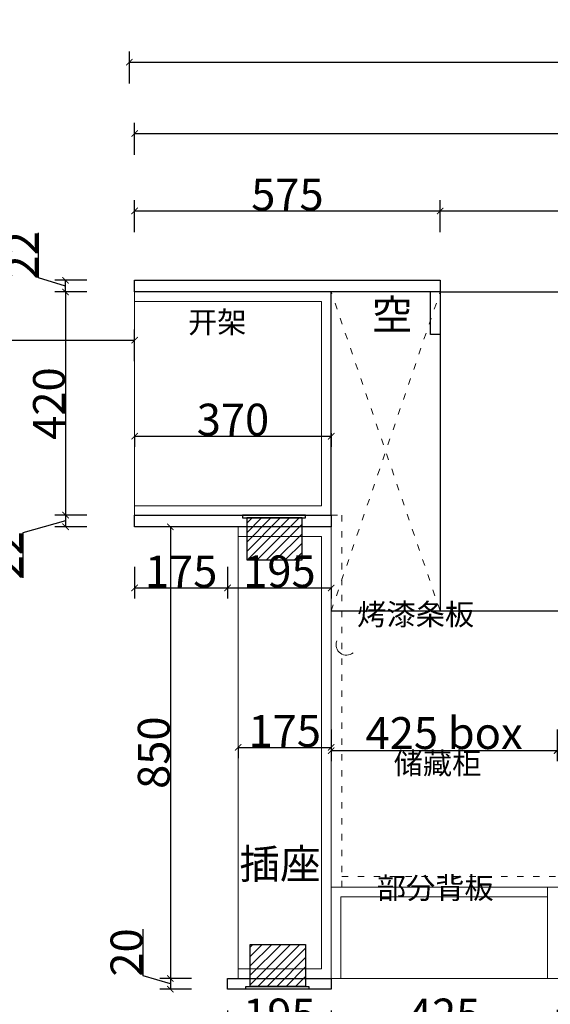
# Model space of a CAD drawing. Units: inches. Extents: x 125880 to 189906, y -64546 to -41044.
# Drawn here: x 128234 to 129233, y -62532 to -60679 of the extents above; entities that cross this region are included whole.
import ezdxf

# ---------------------------------------------------------------- set-up
doc = ezdxf.new("R2010")
doc.units = ezdxf.units.IN
doc.header["$MEASUREMENT"] = 0
doc.linetypes.add('ACAD_ISO03W100', pattern=[30, 12, -18])
for name, color, linetype in [('242', 242, 'Continuous'), ('243', 243, 'Continuous'), ('CABINETS', 3, 'Continuous'), ('DET-LIGHTER', 11, 'Continuous'), ('DIMS', 151, 'Continuous'), ('NOTES', 2, 'Continuous')]:
    doc.layers.add(name, color=color, linetype=linetype)
doc.layers.add('FORNITURE', color=6, linetype='Continuous', lineweight=9)
doc.layers.add('LIGHT PEN', color=201, linetype='Continuous', lineweight=13)
doc.styles.add('DS01', font='calibril.ttf')
doc.styles.add('TIMES', font='times.ttf')
doc.dimstyles.new('DS02', dxfattribs={"dimscale": 0, "dimtxt": 60, "dimasz": 12, "dimexe": 20, "dimexo": 40, "dimgap": 0.5, "dimtad": 1, "dimdec": 0, "dimzin": 0, "dimdsep": 46, "dimtxsty": 'DS01', "dimblk": 'ARCHTICK', "dimcen": 0, "dimdle": 0.6, "dimclrd": 44, "dimclre": 44, "dimadec": 0, "dimazin": 0, "dimtfac": 1, "dimtdec": 0, "dimtmove": 1, "dimatfit": 2, "dimldrblk": 'DOT', "dimfxl": 40, "dimfxlon": 1, "dimtolj": 1, "dimtzin": 0, "dimlwe": 30, "dimarcsym": 0})
doc.dimstyles.new('DS02-A', dxfattribs={"dimscale": 0, "dimtxt": 60, "dimasz": 12, "dimexe": 20, "dimexo": 40, "dimgap": 0.5, "dimtad": 1, "dimlfac": 0.03937, "dimzin": 0, "dimdsep": 46, "dimlunit": 4, "dimtxsty": 'DS01', "dimblk": 'ARCHTICK', "dimcen": 0, "dimdle": 0.6, "dimclrd": 44, "dimclre": 44, "dimadec": 0, "dimazin": 2, "dimtfac": 1, "dimtmove": 1, "dimatfit": 2, "dimldrblk": 'DOT', "dimfxl": 40, "dimfxlon": 1, "dimtolj": 1, "dimtzin": 0, "dimlwe": 30, "dimarcsym": 0})

# ---------------------------------------------------------------- blocks, each defined once
blk = doc.blocks.new('_ArchTick')
at = {"color": 0, "linetype": 'ByBlock', "const_width": 0.15}
blk.add_lwpolyline([(-0.5, -0.5), (0.5, 0.5)], dxfattribs=at)
blk = doc.blocks.new('*D35')
at = {"layer": '242', "color": 44, "lineweight": 30, "transparency": 16777216}
for p, q in [((127446.1, -60623.7), (127446.1, -60563.7)), ((128440.6, -60623.7), (128440.6, -60563.7))]:
    blk.add_line(p, q, dxfattribs=at)
at = {"layer": '242', "color": 44, "lineweight": -2, "transparency": 16777216}
blk.add_line((127445.5, -60583.7), (128441.2, -60583.7), dxfattribs=at)
at = {"layer": 'Defpoints', "color": 0, "transparency": 16777216}
for p in [(128440.6, -60583.7), (127446.1, -60749.3), (128440.6, -61169.3)]:
    blk.add_point(p, dxfattribs=at)
at = {"layer": '242', "color": 44, "lineweight": -2, "transparency": 16777216, "xscale": 12, "yscale": 12, "zscale": 12, "rotation": 180}
blk.add_blockref('_ArchTick', (127446.1, -60583.7), dxfattribs=at)
at = {"layer": '242', "color": 44, "lineweight": -2, "transparency": 16777216, "xscale": 12, "yscale": 12, "zscale": 12}
blk.add_blockref('_ArchTick', (128440.6, -60583.7), dxfattribs=at)
at = {"layer": '242', "color": 0, "transparency": 16777216, "char_height": 60, "attachment_point": 5, "style": 'DS01'}
for s, insert in [('\\A1;3\'-3{\\H1x;\\S1/4;}"', (127943.3, -60512.6)), ('\\A1;[994]', (127943.3, -60623.4))]:
    blk.add_mtext(s, dxfattribs=dict(at, insert=insert))
blk = doc.blocks.new('_Dot')
at = {"color": 0, "linetype": 'ByBlock', "lineweight": -2}
blk.add_line((-0.5, 0), (-1, 0), dxfattribs=at)
at = {"color": 0, "linetype": 'ByBlock', "const_width": 0.5}
blk.add_lwpolyline([(-0.25, 0, 1), (0.25, 0, 1)], format="xyb", close=True, dxfattribs=at)
blk = doc.blocks.new('*D49')
at = {"layer": '242', "color": 44, "lineweight": 30, "transparency": 16777216}
for p, q in [((128159.5, -61169.3), (128099.5, -61169.3)), ((128159.5, -62694.3), (128099.5, -62694.3))]:
    blk.add_line(p, q, dxfattribs=at)
at = {"layer": '242', "color": 44, "lineweight": -2, "transparency": 16777216}
blk.add_line((128119.5, -61168.7), (128119.5, -62694.9), dxfattribs=at)
at = {"layer": 'Defpoints', "color": 0, "transparency": 16777216}
for p in [(128425.6, -61169.3), (128119.5, -62694.3), (128425.6, -62694.3)]:
    blk.add_point(p, dxfattribs=at)
at = {"layer": '242', "color": 44, "lineweight": -2, "transparency": 16777216, "xscale": 12, "yscale": 12, "zscale": 12}
for p, rotation in [((128119.5, -61169.3), 90), ((128119.5, -62694.3), 270)]:
    blk.add_blockref('_ArchTick', p, dxfattribs=dict(at, rotation=rotation))
at = {"layer": '242', "color": 0, "transparency": 16777216, "char_height": 60, "attachment_point": 5, "rotation": 90, "style": 'DS01'}
for s, insert in [('\\A1;[1525]', (128159.2, -61931.8)), ("\\A1;5'", (128088.6, -61931.8))]:
    blk.add_mtext(s, dxfattribs=dict(at, insert=insert))
blk = doc.blocks.new('*D50')
at = {"layer": '242', "color": 44, "lineweight": 30, "transparency": 16777216}
for p, q in [((128162, -59339.3), (128102, -59339.3)), ((128162, -61169.3), (128102, -61169.3))]:
    blk.add_line(p, q, dxfattribs=at)
at = {"layer": '242', "color": 44, "lineweight": -2, "transparency": 16777216}
blk.add_line((128122, -61169.9), (128122, -59338.7), dxfattribs=at)
at = {"layer": 'Defpoints', "color": 0, "transparency": 16777216}
for p in [(128122, -59339.3), (128628.1, -59339.3), (128428.1, -61169.3)]:
    blk.add_point(p, dxfattribs=at)
at = {"layer": '242', "color": 44, "lineweight": -2, "transparency": 16777216, "xscale": 12, "yscale": 12, "zscale": 12}
for p, rotation in [((128122, -59339.3), 90), ((128122, -61169.3), 270)]:
    blk.add_blockref('_ArchTick', p, dxfattribs=dict(at, rotation=rotation))
at = {"layer": '242', "color": 0, "transparency": 16777216, "insert": (128122, -60088.5), "char_height": 60, "attachment_point": 5, "rotation": 90, "style": 'DS01'}
blk.add_mtext("\\A1;6'\\P [1830]", dxfattribs=at)
blk = doc.blocks.new('*D53')
at = {"layer": 'Defpoints', "color": 0, "transparency": 16777216}
for p in [(128450.6, -61281.8), (127421.1, -61313.5), (128450.6, -61416.5)]:
    blk.add_point(p, dxfattribs=at)
at = {"layer": 'DIMS', "color": 44, "lineweight": 30, "transparency": 16777216}
for p, q in [((127421.1, -61281.8), (127421.1, -61261.8)), ((128450.6, -61321.8), (128450.6, -61261.8))]:
    blk.add_line(p, q, dxfattribs=at)
at = {"layer": 'DIMS', "color": 44, "lineweight": -2, "transparency": 16777216}
blk.add_line((127420.5, -61281.8), (128451.2, -61281.8), dxfattribs=at)
at = {"layer": 'DIMS', "color": 44, "lineweight": -2, "transparency": 16777216, "xscale": 12, "yscale": 12, "zscale": 12, "rotation": 180}
blk.add_blockref('_ArchTick', (127421.1, -61281.8), dxfattribs=at)
at = {"layer": 'DIMS', "color": 44, "lineweight": -2, "transparency": 16777216, "xscale": 12, "yscale": 12, "zscale": 12}
blk.add_blockref('_ArchTick', (128450.6, -61281.8), dxfattribs=at)
at = {"layer": 'DIMS', "color": 0, "transparency": 16777216, "insert": (127852.4, -61222.9), "char_height": 60, "attachment_point": 5, "style": 'DS01'}
blk.add_mtext('\\A1;1030', dxfattribs=at)
blk = doc.blocks.new('*D144')
at = {"layer": 'Defpoints', "color": 0, "transparency": 16777216}
for p in [(128450.6, -61611.3), (128320.5, -61633.3), (128450.6, -61633.3)]:
    blk.add_point(p, dxfattribs=at)
at = {"layer": 'DIMS', "color": 44, "lineweight": 30, "transparency": 16777216}
for p, q in [((128360.5, -61611.3), (128300.5, -61611.3)), ((128360.5, -61633.3), (128300.5, -61633.3))]:
    blk.add_line(p, q, dxfattribs=at)
at = {"layer": 'DIMS', "color": 44, "lineweight": -2, "transparency": 16777216}
for p, q in [((128320.5, -61610.7), (128320.5, -61633.9)), ((128320.5, -61622.3), (128240.1, -61644.4)), ((128240.1, -61644.4), (128240.1, -61729.3))]:
    blk.add_line(p, q, dxfattribs=at)
at = {"layer": 'DIMS', "color": 44, "lineweight": -2, "transparency": 16777216, "xscale": 12, "yscale": 12, "zscale": 12}
for p, rotation in [((128320.5, -61611.3), 90), ((128320.5, -61633.3), 270)]:
    blk.add_blockref('_ArchTick', p, dxfattribs=dict(at, rotation=rotation))
at = {"layer": 'DIMS', "color": 0, "transparency": 16777216, "insert": (128209.4, -61686.9), "char_height": 60, "attachment_point": 5, "rotation": 90, "style": 'DS01'}
blk.add_mtext('\\A1;22', dxfattribs=at)
blk = doc.blocks.new('*D146')
at = {"layer": 'Defpoints', "color": 0, "transparency": 16777216}
for p in [(129785.6, -61038.9), (129025.6, -61206.3), (129785.6, -61206.3)]:
    blk.add_point(p, dxfattribs=at)
at = {"layer": 'DIMS', "color": 44, "lineweight": 30, "transparency": 16777216}
for p, q in [((129025.6, -61078.9), (129025.6, -61018.9)), ((129785.6, -61078.9), (129785.6, -61018.9))]:
    blk.add_line(p, q, dxfattribs=at)
at = {"layer": 'DIMS', "color": 44, "lineweight": -2, "transparency": 16777216}
blk.add_line((129025, -61038.9), (129786.2, -61038.9), dxfattribs=at)
at = {"layer": 'DIMS', "color": 44, "lineweight": -2, "transparency": 16777216, "xscale": 12, "yscale": 12, "zscale": 12, "rotation": 180}
blk.add_blockref('_ArchTick', (129025.6, -61038.9), dxfattribs=at)
at = {"layer": 'DIMS', "color": 44, "lineweight": -2, "transparency": 16777216, "xscale": 12, "yscale": 12, "zscale": 12}
blk.add_blockref('_ArchTick', (129785.6, -61038.9), dxfattribs=at)
at = {"layer": 'DIMS', "color": 0, "transparency": 16777216, "insert": (129405.6, -61007.8), "char_height": 60, "attachment_point": 5, "style": 'DS01'}
blk.add_mtext('\\A1;760', dxfattribs=at)
blk = doc.blocks.new('*D151')
at = {"layer": 'Defpoints', "color": 0, "transparency": 16777216}
for p in [(129025.6, -61038.9), (128450.6, -61189.3), (129025.6, -61191.3)]:
    blk.add_point(p, dxfattribs=at)
at = {"layer": 'DIMS', "color": 44, "lineweight": 30, "transparency": 16777216}
for p, q in [((128450.6, -61078.9), (128450.6, -61018.9)), ((129025.6, -61078.9), (129025.6, -61018.9))]:
    blk.add_line(p, q, dxfattribs=at)
at = {"layer": 'DIMS', "color": 44, "lineweight": -2, "transparency": 16777216}
blk.add_line((128450, -61038.9), (129026.2, -61038.9), dxfattribs=at)
at = {"layer": 'DIMS', "color": 44, "lineweight": -2, "transparency": 16777216, "xscale": 12, "yscale": 12, "zscale": 12, "rotation": 180}
blk.add_blockref('_ArchTick', (128450.6, -61038.9), dxfattribs=at)
at = {"layer": 'DIMS', "color": 44, "lineweight": -2, "transparency": 16777216, "xscale": 12, "yscale": 12, "zscale": 12}
blk.add_blockref('_ArchTick', (129025.6, -61038.9), dxfattribs=at)
at = {"layer": 'DIMS', "color": 0, "transparency": 16777216, "insert": (128738.1, -61008), "char_height": 60, "attachment_point": 5, "style": 'DS01'}
blk.add_mtext('\\A1;575', dxfattribs=at)
blk = doc.blocks.new('*D152')
at = {"layer": 'Defpoints', "color": 0, "transparency": 16777216}
for p in [(128450.6, -61191.3), (128320.5, -61611.3), (128450.6, -61611.3)]:
    blk.add_point(p, dxfattribs=at)
at = {"layer": 'DIMS', "color": 44, "lineweight": 30, "transparency": 16777216}
for p, q in [((128360.5, -61191.3), (128300.5, -61191.3)), ((128360.5, -61611.3), (128300.5, -61611.3))]:
    blk.add_line(p, q, dxfattribs=at)
at = {"layer": 'DIMS', "color": 44, "lineweight": -2, "transparency": 16777216}
blk.add_line((128320.5, -61190.7), (128320.5, -61611.9), dxfattribs=at)
at = {"layer": 'DIMS', "color": 44, "lineweight": -2, "transparency": 16777216, "xscale": 12, "yscale": 12, "zscale": 12}
for p, rotation in [((128320.5, -61191.3), 90), ((128320.5, -61611.3), 270)]:
    blk.add_blockref('_ArchTick', p, dxfattribs=dict(at, rotation=rotation))
at = {"layer": 'DIMS', "color": 0, "transparency": 16777216, "insert": (128289.4, -61401.3), "char_height": 60, "attachment_point": 5, "rotation": 90, "style": 'DS01'}
blk.add_mtext('\\A1;420', dxfattribs=at)
blk = doc.blocks.new('*D153')
at = {"layer": 'Defpoints', "color": 0, "transparency": 16777216}
for p in [(128320.5, -61169.3), (128450.6, -61169.3), (128450.6, -61191.3)]:
    blk.add_point(p, dxfattribs=at)
at = {"layer": 'DIMS', "color": 44, "lineweight": -2, "transparency": 16777216}
for p, q in [((128269.5, -61165), (128269.5, -61080.1)), ((128320.5, -61180.3), (128269.5, -61165)), ((128320.5, -61191.9), (128320.5, -61168.7))]:
    blk.add_line(p, q, dxfattribs=at)
at = {"layer": 'DIMS', "color": 44, "lineweight": 30, "transparency": 16777216}
for p, q in [((128360.5, -61169.3), (128300.5, -61169.3)), ((128360.5, -61191.3), (128300.5, -61191.3))]:
    blk.add_line(p, q, dxfattribs=at)
at = {"layer": 'DIMS', "color": 44, "lineweight": -2, "transparency": 16777216, "xscale": 12, "yscale": 12, "zscale": 12}
for p, rotation in [((128320.5, -61169.3), 90), ((128320.5, -61191.3), 270)]:
    blk.add_blockref('_ArchTick', p, dxfattribs=dict(at, rotation=rotation))
at = {"layer": 'DIMS', "color": 0, "transparency": 16777216, "insert": (128238.8, -61122.5), "char_height": 60, "attachment_point": 5, "rotation": 90, "style": 'DS01'}
blk.add_mtext('\\A1;22', dxfattribs=at)
blk = doc.blocks.new('*D154')
at = {"layer": 'Defpoints', "color": 0, "transparency": 16777216}
for p in [(128450.6, -61611.3), (128320.5, -61633.3), (128450.6, -61633.3)]:
    blk.add_point(p, dxfattribs=at)
at = {"layer": 'DIMS', "color": 44, "lineweight": 30, "transparency": 16777216}
for p, q in [((128360.5, -61611.3), (128300.5, -61611.3)), ((128360.5, -61633.3), (128300.5, -61633.3))]:
    blk.add_line(p, q, dxfattribs=at)
at = {"layer": 'DIMS', "color": 44, "lineweight": -2, "transparency": 16777216}
for p, q in [((128320.5, -61610.7), (128320.5, -61633.9)), ((128320.5, -61622.3), (128240.1, -61644.4)), ((128240.1, -61644.4), (128240.1, -61729.3))]:
    blk.add_line(p, q, dxfattribs=at)
at = {"layer": 'DIMS', "color": 44, "lineweight": -2, "transparency": 16777216, "xscale": 12, "yscale": 12, "zscale": 12}
for p, rotation in [((128320.5, -61611.3), 90), ((128320.5, -61633.3), 270)]:
    blk.add_blockref('_ArchTick', p, dxfattribs=dict(at, rotation=rotation))
at = {"layer": 'DIMS', "color": 0, "transparency": 16777216, "insert": (128209.4, -61686.9), "char_height": 60, "attachment_point": 5, "rotation": 90, "style": 'DS01'}
blk.add_mtext('\\A1;22', dxfattribs=at)
blk = doc.blocks.new('*D148')
at = {"layer": 'Defpoints', "color": 0, "transparency": 16777216}
for p in [(128569.6, -61633.3), (128517.8, -62483.3), (128625.6, -62483.3)]:
    blk.add_point(p, dxfattribs=at)
at = {"layer": 'DIMS', "color": 44, "lineweight": 30, "transparency": 16777216}
for p, q in [((128529.6, -61633.3), (128497.8, -61633.3)), ((128557.8, -62483.3), (128497.8, -62483.3))]:
    blk.add_line(p, q, dxfattribs=at)
at = {"layer": 'DIMS', "color": 44, "lineweight": -2, "transparency": 16777216}
blk.add_line((128517.8, -61632.7), (128517.8, -62483.9), dxfattribs=at)
at = {"layer": 'DIMS', "color": 44, "lineweight": -2, "transparency": 16777216, "xscale": 12, "yscale": 12, "zscale": 12}
for p, rotation in [((128517.8, -61633.3), 90), ((128517.8, -62483.3), 270)]:
    blk.add_blockref('_ArchTick', p, dxfattribs=dict(at, rotation=rotation))
at = {"layer": 'DIMS', "color": 0, "transparency": 16777216, "insert": (128486.6, -62058.3), "char_height": 60, "attachment_point": 5, "rotation": 90, "style": 'DS01'}
blk.add_mtext('\\A1;850', dxfattribs=at)
blk = doc.blocks.new('*D149')
at = {"layer": 'Defpoints', "color": 0, "transparency": 16777216}
for p in [(129245.6, -62483.3), (128820.6, -62503.3), (129245.6, -62582.1)]:
    blk.add_point(p, dxfattribs=at)
at = {"layer": 'DIMS', "color": 44, "lineweight": 30, "transparency": 16777216}
for p, q in [((128820.6, -62543.3), (128820.6, -62602.1)), ((129245.6, -62542.1), (129245.6, -62602.1))]:
    blk.add_line(p, q, dxfattribs=at)
at = {"layer": 'DIMS', "color": 44, "lineweight": -2, "transparency": 16777216}
blk.add_line((128820, -62582.1), (129246.2, -62582.1), dxfattribs=at)
at = {"layer": 'DIMS', "color": 44, "lineweight": -2, "transparency": 16777216, "xscale": 12, "yscale": 12, "zscale": 12, "rotation": 180}
blk.add_blockref('_ArchTick', (128820.6, -62582.1), dxfattribs=at)
at = {"layer": 'DIMS', "color": 44, "lineweight": -2, "transparency": 16777216, "xscale": 12, "yscale": 12, "zscale": 12}
blk.add_blockref('_ArchTick', (129245.6, -62582.1), dxfattribs=at)
at = {"layer": 'DIMS', "color": 0, "transparency": 16777216, "insert": (129033.1, -62551), "char_height": 60, "attachment_point": 5, "style": 'DS01'}
blk.add_mtext('\\A1;425', dxfattribs=at)
blk = doc.blocks.new('*D150')
at = {"layer": 'Defpoints', "color": 0, "transparency": 16777216}
for p in [(128820.6, -61417.3), (128450.6, -61448.8), (128820.6, -61462.8)]:
    blk.add_point(p, dxfattribs=at)
at = {"layer": 'DIMS', "color": 44, "lineweight": -2, "transparency": 16777216}
blk.add_line((128450, -61462.8), (128821.2, -61462.8), dxfattribs=at)
at = {"layer": 'DIMS', "color": 44, "lineweight": 30, "transparency": 16777216}
for p, q in [((128450.6, -61462.8), (128450.6, -61482.8)), ((128820.6, -61457.3), (128820.6, -61482.8))]:
    blk.add_line(p, q, dxfattribs=at)
at = {"layer": 'DIMS', "color": 44, "lineweight": -2, "transparency": 16777216, "xscale": 12, "yscale": 12, "zscale": 12, "rotation": 180}
blk.add_blockref('_ArchTick', (128450.6, -61462.8), dxfattribs=at)
at = {"layer": 'DIMS', "color": 44, "lineweight": -2, "transparency": 16777216, "xscale": 12, "yscale": 12, "zscale": 12}
blk.add_blockref('_ArchTick', (128820.6, -61462.8), dxfattribs=at)
at = {"layer": 'DIMS', "color": 0, "transparency": 16777216, "insert": (128635.6, -61431.6), "char_height": 60, "attachment_point": 5, "style": 'DS01'}
blk.add_mtext('\\A1;370', dxfattribs=at)
blk = doc.blocks.new('*D156')
at = {"layer": 'Defpoints', "color": 0, "transparency": 16777216}
for p in [(130545.6, -60893.3), (128450.6, -61169.3), (130545.6, -61211.3)]:
    blk.add_point(p, dxfattribs=at)
at = {"layer": 'DIMS', "color": 44, "lineweight": 30, "transparency": 16777216}
for p, q in [((128450.6, -60933.3), (128450.6, -60873.3)), ((130545.6, -60933.3), (130545.6, -60873.3))]:
    blk.add_line(p, q, dxfattribs=at)
at = {"layer": 'DIMS', "color": 44, "lineweight": -2, "transparency": 16777216}
blk.add_line((128450, -60893.3), (130546.2, -60893.3), dxfattribs=at)
at = {"layer": 'DIMS', "color": 44, "lineweight": -2, "transparency": 16777216, "xscale": 12, "yscale": 12, "zscale": 12, "rotation": 180}
blk.add_blockref('_ArchTick', (128450.6, -60893.3), dxfattribs=at)
at = {"layer": 'DIMS', "color": 44, "lineweight": -2, "transparency": 16777216, "xscale": 12, "yscale": 12, "zscale": 12}
blk.add_blockref('_ArchTick', (130545.6, -60893.3), dxfattribs=at)
at = {"layer": 'DIMS', "color": 0, "transparency": 16777216, "insert": (129498.1, -60862.1), "char_height": 60, "attachment_point": 5, "style": 'DS01'}
blk.add_mtext('\\A1;2095', dxfattribs=at)
blk = doc.blocks.new('*D158')
at = {"layer": '243', "color": 44, "lineweight": 30, "transparency": 16777216}
for p, q in [((128440.6, -60798.8), (128440.6, -60738.8)), ((130575.6, -60798.8), (130575.6, -60738.8))]:
    blk.add_line(p, q, dxfattribs=at)
at = {"layer": '243', "color": 44, "lineweight": -2, "transparency": 16777216}
blk.add_line((128440, -60758.8), (130576.2, -60758.8), dxfattribs=at)
at = {"layer": 'Defpoints', "color": 0, "transparency": 16777216}
for p in [(130575.6, -60758.8), (128440.6, -61169.3), (130575.6, -61169.3)]:
    blk.add_point(p, dxfattribs=at)
at = {"layer": '243', "color": 44, "lineweight": -2, "transparency": 16777216, "xscale": 12, "yscale": 12, "zscale": 12, "rotation": 180}
blk.add_blockref('_ArchTick', (128440.6, -60758.8), dxfattribs=at)
at = {"layer": '243', "color": 44, "lineweight": -2, "transparency": 16777216, "xscale": 12, "yscale": 12, "zscale": 12}
blk.add_blockref('_ArchTick', (130575.6, -60758.8), dxfattribs=at)
at = {"layer": '243', "color": 0, "transparency": 16777216, "char_height": 60, "attachment_point": 5, "style": 'DS01'}
for s, insert in [("\\A1;7'", (129508.1, -60728.1)), ('\\A1;[2135]', (129508.1, -60798.5))]:
    blk.add_mtext(s, dxfattribs=dict(at, insert=insert))
blk = doc.blocks.new('*D161')
at = {"layer": 'Defpoints', "color": 0, "transparency": 16777216}
for p in [(128625.6, -62503.3), (128820.6, -62503.3), (128820.6, -62582.1)]:
    blk.add_point(p, dxfattribs=at)
at = {"layer": 'FORNITURE', "color": 44, "lineweight": 30, "transparency": 16777216}
for p, q in [((128625.6, -62543.3), (128625.6, -62602.1)), ((128820.6, -62543.3), (128820.6, -62602.1))]:
    blk.add_line(p, q, dxfattribs=at)
at = {"layer": 'FORNITURE', "color": 44, "lineweight": -2, "transparency": 16777216}
blk.add_line((128625, -62582.1), (128821.2, -62582.1), dxfattribs=at)
at = {"layer": 'FORNITURE', "color": 44, "lineweight": -2, "transparency": 16777216, "xscale": 12, "yscale": 12, "zscale": 12, "rotation": 180}
blk.add_blockref('_ArchTick', (128625.6, -62582.1), dxfattribs=at)
at = {"layer": 'FORNITURE', "color": 44, "lineweight": -2, "transparency": 16777216, "xscale": 12, "yscale": 12, "zscale": 12}
blk.add_blockref('_ArchTick', (128820.6, -62582.1), dxfattribs=at)
at = {"layer": 'FORNITURE', "color": 0, "transparency": 16777216, "insert": (128723.1, -62551), "char_height": 60, "attachment_point": 5, "style": 'DS01'}
blk.add_mtext('\\A1;195', dxfattribs=at)
blk = doc.blocks.new('*D162')
at = {"layer": 'Defpoints', "color": 0, "transparency": 16777216}
for p in [(128625.6, -62483.3), (128517.8, -62503.3), (128625.6, -62503.3)]:
    blk.add_point(p, dxfattribs=at)
at = {"layer": 'FORNITURE', "color": 44, "lineweight": -2, "transparency": 16777216}
for p, q in [((128466.4, -62477.9), (128466.4, -62390.6)), ((128517.8, -62493.3), (128466.4, -62477.9)), ((128517.8, -62482.7), (128517.8, -62503.9))]:
    blk.add_line(p, q, dxfattribs=at)
at = {"layer": 'FORNITURE', "color": 44, "lineweight": 30, "transparency": 16777216}
for p, q in [((128557.8, -62483.3), (128497.8, -62483.3)), ((128557.8, -62503.3), (128497.8, -62503.3))]:
    blk.add_line(p, q, dxfattribs=at)
at = {"layer": 'FORNITURE', "color": 44, "lineweight": -2, "transparency": 16777216, "xscale": 12, "yscale": 12, "zscale": 12}
for p, rotation in [((128517.8, -62483.3), 90), ((128517.8, -62503.3), 270)]:
    blk.add_blockref('_ArchTick', p, dxfattribs=dict(at, rotation=rotation))
at = {"layer": 'FORNITURE', "color": 0, "transparency": 16777216, "insert": (128435.2, -62434.2), "char_height": 60, "attachment_point": 5, "rotation": 90, "style": 'DS01'}
blk.add_mtext('\\A1;20', dxfattribs=at)
blk = doc.blocks.new('*D164')
at = {"layer": 'Defpoints', "color": 0, "transparency": 16777216}
for p in [(128820.6, -61961.3), (129245.6, -61961.3), (129245.6, -62054.4)]:
    blk.add_point(p, dxfattribs=at)
at = {"layer": 'FORNITURE', "color": 44, "lineweight": 30, "transparency": 16777216}
for p, q in [((128820.6, -62014.4), (128820.6, -62074.4)), ((129245.6, -62014.4), (129245.6, -62074.4))]:
    blk.add_line(p, q, dxfattribs=at)
at = {"layer": 'FORNITURE', "color": 44, "lineweight": -2, "transparency": 16777216}
blk.add_line((128820, -62054.4), (129246.2, -62054.4), dxfattribs=at)
at = {"layer": 'FORNITURE', "color": 44, "lineweight": -2, "transparency": 16777216, "xscale": 12, "yscale": 12, "zscale": 12, "rotation": 180}
blk.add_blockref('_ArchTick', (128820.6, -62054.4), dxfattribs=at)
at = {"layer": 'FORNITURE', "color": 44, "lineweight": -2, "transparency": 16777216, "xscale": 12, "yscale": 12, "zscale": 12}
blk.add_blockref('_ArchTick', (129245.6, -62054.4), dxfattribs=at)
at = {"layer": 'FORNITURE', "color": 0, "transparency": 16777216, "insert": (129033.1, -62021.4), "char_height": 60, "attachment_point": 5, "style": 'DS01'}
blk.add_mtext('\\A1;425 box', dxfattribs=at)
blk = doc.blocks.new('*D165')
at = {"layer": 'Defpoints', "color": 0, "transparency": 16777216}
for p in [(128820.6, -62503.3), (129996.9, -62691.3), (130103.6, -62691.3)]:
    blk.add_point(p, dxfattribs=at)
at = {"layer": 'FORNITURE', "color": 44, "lineweight": 30, "transparency": 16777216}
for p, q in [((129956.9, -62503.3), (130016.9, -62503.3)), ((130036.9, -62691.3), (129976.9, -62691.3))]:
    blk.add_line(p, q, dxfattribs=at)
at = {"layer": 'FORNITURE', "color": 44, "lineweight": -2, "transparency": 16777216}
blk.add_line((129996.9, -62502.7), (129996.9, -62691.9), dxfattribs=at)
at = {"layer": 'FORNITURE', "color": 44, "lineweight": -2, "transparency": 16777216, "xscale": 12, "yscale": 12, "zscale": 12}
for p, rotation in [((129996.9, -62503.3), 90), ((129996.9, -62691.3), 270)]:
    blk.add_blockref('_ArchTick', p, dxfattribs=dict(at, rotation=rotation))
at = {"layer": 'FORNITURE', "color": 0, "transparency": 16777216, "insert": (129965.8, -62597.3), "char_height": 60, "attachment_point": 5, "rotation": 90, "style": 'DS01'}
blk.add_mtext('\\A1;188', dxfattribs=at)
blk = doc.blocks.new('*D167')
at = {"layer": 'Defpoints', "color": 0, "transparency": 16777216}
for p in [(128450.6, -61633.3), (128625.6, -61633.3), (128625.6, -61748.3)]:
    blk.add_point(p, dxfattribs=at)
at = {"layer": 'FORNITURE', "color": 44, "lineweight": 30, "transparency": 16777216}
for p, q in [((128450.6, -61708.3), (128450.6, -61768.3)), ((128625.6, -61708.3), (128625.6, -61768.3))]:
    blk.add_line(p, q, dxfattribs=at)
at = {"layer": 'FORNITURE', "color": 44, "lineweight": -2, "transparency": 16777216}
blk.add_line((128450, -61748.3), (128626.2, -61748.3), dxfattribs=at)
at = {"layer": 'FORNITURE', "color": 44, "lineweight": -2, "transparency": 16777216, "xscale": 12, "yscale": 12, "zscale": 12, "rotation": 180}
blk.add_blockref('_ArchTick', (128450.6, -61748.3), dxfattribs=at)
at = {"layer": 'FORNITURE', "color": 44, "lineweight": -2, "transparency": 16777216, "xscale": 12, "yscale": 12, "zscale": 12}
blk.add_blockref('_ArchTick', (128625.6, -61748.3), dxfattribs=at)
at = {"layer": 'FORNITURE', "color": 0, "transparency": 16777216, "insert": (128538.1, -61717.4), "char_height": 60, "attachment_point": 5, "style": 'DS01'}
blk.add_mtext('\\A1;175', dxfattribs=at)
blk = doc.blocks.new('*D141')
at = {"layer": 'Defpoints', "color": 0, "transparency": 16777216}
for p in [(128625.6, -61708.3), (128820.6, -61711.8), (128820.6, -61748.3)]:
    blk.add_point(p, dxfattribs=at)
at = {"layer": 'FORNITURE', "color": 44, "lineweight": -2, "transparency": 16777216}
blk.add_line((128625, -61748.3), (128821.2, -61748.3), dxfattribs=at)
at = {"layer": 'FORNITURE', "color": 44, "lineweight": 30, "transparency": 16777216}
for p, q in [((128625.6, -61748.3), (128625.6, -61768.3)), ((128820.6, -61748.3), (128820.6, -61768.3))]:
    blk.add_line(p, q, dxfattribs=at)
at = {"layer": 'FORNITURE', "color": 44, "lineweight": -2, "transparency": 16777216, "xscale": 12, "yscale": 12, "zscale": 12, "rotation": 180}
blk.add_blockref('_ArchTick', (128625.6, -61748.3), dxfattribs=at)
at = {"layer": 'FORNITURE', "color": 44, "lineweight": -2, "transparency": 16777216, "xscale": 12, "yscale": 12, "zscale": 12}
blk.add_blockref('_ArchTick', (128820.6, -61748.3), dxfattribs=at)
at = {"layer": 'FORNITURE', "color": 0, "transparency": 16777216, "insert": (128723.1, -61717.2), "char_height": 60, "attachment_point": 5, "style": 'DS01'}
blk.add_mtext('\\A1;195', dxfattribs=at)
blk = doc.blocks.new('*D168')
at = {"layer": 'Defpoints', "color": 0, "transparency": 16777216}
for p in [(128820.6, -62025.4), (128645.6, -62044.4), (128820.6, -62048.3)]:
    blk.add_point(p, dxfattribs=at)
at = {"layer": 'FORNITURE', "color": 44, "lineweight": -2, "transparency": 16777216}
blk.add_line((128645, -62048.3), (128821.2, -62048.3), dxfattribs=at)
at = {"layer": 'FORNITURE', "color": 44, "lineweight": 30, "transparency": 16777216}
for p, q in [((128645.6, -62048.3), (128645.6, -62068.3)), ((128820.6, -62048.3), (128820.6, -62068.3))]:
    blk.add_line(p, q, dxfattribs=at)
at = {"layer": 'FORNITURE', "color": 44, "lineweight": -2, "transparency": 16777216, "xscale": 12, "yscale": 12, "zscale": 12, "rotation": 180}
blk.add_blockref('_ArchTick', (128645.6, -62048.3), dxfattribs=at)
at = {"layer": 'FORNITURE', "color": 44, "lineweight": -2, "transparency": 16777216, "xscale": 12, "yscale": 12, "zscale": 12}
blk.add_blockref('_ArchTick', (128820.6, -62048.3), dxfattribs=at)
at = {"layer": 'FORNITURE', "color": 0, "transparency": 16777216, "insert": (128733.1, -62017.4), "char_height": 60, "attachment_point": 5, "style": 'DS01'}
blk.add_mtext('\\A1;175', dxfattribs=at)
blk = doc.blocks.new('*D140')
at = {"layer": 'Defpoints', "color": 0, "transparency": 16777216}
for p in [(128450.6, -61678.9), (130545.6, -62726.9), (130545.6, -62730.8)]:
    blk.add_point(p, dxfattribs=at)
at = {"layer": 'FORNITURE', "color": 44, "lineweight": 30, "transparency": 16777216}
for p, q in [((128450.6, -62690.8), (128450.6, -62750.8)), ((130545.6, -62730.8), (130545.6, -62750.8))]:
    blk.add_line(p, q, dxfattribs=at)
at = {"layer": 'FORNITURE', "color": 44, "lineweight": -2, "transparency": 16777216}
blk.add_line((128450, -62730.8), (130546.2, -62730.8), dxfattribs=at)
at = {"layer": 'FORNITURE', "color": 44, "lineweight": -2, "transparency": 16777216, "xscale": 12, "yscale": 12, "zscale": 12, "rotation": 180}
blk.add_blockref('_ArchTick', (128450.6, -62730.8), dxfattribs=at)
at = {"layer": 'FORNITURE', "color": 44, "lineweight": -2, "transparency": 16777216, "xscale": 12, "yscale": 12, "zscale": 12}
blk.add_blockref('_ArchTick', (130545.6, -62730.8), dxfattribs=at)
at = {"layer": 'FORNITURE', "color": 0, "transparency": 16777216, "insert": (129498.1, -62699.6), "char_height": 60, "attachment_point": 5, "style": 'DS01'}
blk.add_mtext('\\A1;2095', dxfattribs=at)

msp = doc.modelspace()

# ---------------------------------------------------------------- hatches: boundary and pattern name
at = {"layer": '243'}
h = msp.add_hatch(dxfattribs=at)
h.set_pattern_fill('ANSI31', color=256, scale=100)
h.set_pattern_definition([(45, (23061.591, 2408.312), (-8.8388348, 8.8388348), [])])
h.paths.add_polyline_path([(128661.591, -61695.593), (128765.68, -61695.593), (128765.68, -61616.593), (128661.591, -61616.593)])
h = msp.add_hatch(dxfattribs=at)
h.set_pattern_fill('ANSI31', color=256, scale=100)
h.set_pattern_definition([(45, (23068, 2406.237), (-8.8388348, 8.8388348), [])])
h.paths.add_polyline_path([(128668, -62418.968), (128772.088, -62418.968), (128772.088, -62497.968), (128668, -62497.968)])

# ---------------------------------------------------------------- linework, layer by layer
for points in [[(128653.509, -61616.593), (128772.088, -61616.593), (128772.088, -61611.281), (128653.509, -61611.281)], [(128661.591, -61695.593), (128765.68, -61695.593), (128765.68, -61616.593), (128661.591, -61616.593)], [(128668, -62418.968), (128772.088, -62418.968), (128772.088, -62497.968), (128668, -62497.968)], [(128659.917, -62497.968), (128778.497, -62497.968), (128778.497, -62503.281), (128659.917, -62503.281)]]:
    msp.add_lwpolyline(points, close=True, dxfattribs=at)
at = {"layer": 'CABINETS'}
for p, q in [((128820.588, -61611.281), (128820.588, -61191.281)), ((129007.588, -61271.281), (129007.588, -61191.281)), ((129025.588, -61191.281), (130545.588, -61191.281)), ((129025.588, -61191.281), (129025.588, -61791.281)), ((129025.588, -61191.281), (129025.588, -61271.281)), ((129025.588, -61271.281), (129007.588, -61271.281)), ((128820.588, -61633.281), (128820.588, -61633.281)), ((128820.588, -61791.281), (130545.588, -61791.281))]:
    msp.add_line(p, q, dxfattribs=at)
for points in [[(128450.588, -61169.281), (129025.588, -61169.281), (129025.588, -61191.281), (128450.588, -61191.281)], [(128450.588, -61611.281), (128820.588, -61611.281), (128820.588, -61633.281), (128450.588, -61633.281)]]:
    msp.add_lwpolyline(points, close=True, dxfattribs=at)
at = {"layer": 'DET-LIGHTER'}
msp.add_lwpolyline([(128820.588, -62503.281), (128625.588, -62503.281), (128625.588, -62483.281), (128820.588, -62483.281)], close=True, dxfattribs=at)
at = {"layer": 'FORNITURE', "linetype": 'ACAD_ISO03W100'}
for p, q in [((128820.588, -61791.281), (129025.588, -61191.281)), ((129025.588, -61791.281), (128820.588, -61191.281))]:
    msp.add_line(p, q, dxfattribs=at)
at = {"layer": 'FORNITURE', "color": 2}
for p, q in [((128645.588, -62483.281), (128645.588, -61633.281)), ((130103.588, -62311.281), (128820.588, -62311.281)), ((128820.588, -62311.281), (128820.588, -62483.281)), ((129227.588, -62311.281), (129227.588, -62483.281)), ((130103.588, -62483.281), (128820.588, -62483.281))]:
    msp.add_line(p, q, dxfattribs=at)
at = {"layer": 'FORNITURE'}
msp.add_line((128820.588, -62483.281), (128820.588, -62503.281), dxfattribs=at)
at = {"layer": 'FORNITURE', "color": 1, "linetype": 'ACAD_ISO03W100'}
for points in [[(128840.588, -62311.281), (128820.588, -62311.281), (128820.588, -61611.281), (128840.588, -61611.281)], [(130125.588, -62311.281), (128840.588, -62311.281), (128840.588, -62291.281), (130125.588, -62291.281)]]:
    msp.add_lwpolyline(points, close=True, dxfattribs=at)
at = {"layer": 'FORNITURE', "color": 2}
for points in [[(128645.588, -61633.281), (128820.588, -61633.281), (128820.588, -62483.281), (128645.588, -62483.281)], [(128645.588, -61651.281), (128802.588, -61651.281), (128802.588, -62465.281), (128645.588, -62465.281)], [(129227.588, -62329.281), (128838.588, -62329.281), (128838.588, -62483.281)]]:
    msp.add_lwpolyline(points, dxfattribs=at)
at = {"layer": 'FORNITURE'}
msp.add_arc((128849.417, -61854.977), 19.803, 159.678094, 308.643247, dxfattribs=at)
at = {"layer": 'LIGHT PEN'}
msp.add_line((128450.588, -61611.281), (128450.588, -61191.281), dxfattribs=at)
msp.add_lwpolyline([(128450.588, -61593.875), (128802.588, -61593.875), (128802.588, -61209.281), (128450.588, -61209.281)], dxfattribs=at)

# ---------------------------------------------------------------- texts
at = {"layer": 'NOTES', "linetype": 'ACAD_ISO03W100', "attachment_point": 1, "style": 'TIMES'}
for s, insert, char_height in [(' \\P{\\fSimSun|b0|i0|c134|p54;空}', (128897.163, -61205.953), 56), (' \\P{\\fSimSun|b0|i0|c134|p54;开架}', (128551, -61228.147), 40.32), (' \\P{\\fSimSun|b0|i0|c134|p54;烤漆条板}', (128869.553, -61777.848), 40.32), (' \\P{\\fSimSun|b0|i0|c134|p54;储藏柜}', (128938.119, -62058.091), 40.32), (' \\P{\\fSimSun|b0|i0|c134|p54;插座}', (128647.966, -62239.433), 56), (' \\P{\\fSimSun|b0|i0|c134|p54;部分背板}', (128906.338, -62292.751), 40.32)]:
    msp.add_mtext_dynamic_manual_height_columns(s, width=695.56665, gutter_width=1, heights=[0], dxfattribs=dict(at, insert=insert, char_height=char_height))

# ---------------------------------------------------------------- dimensions: what is measured, and where the dimension line sits
at = {"layer": '242'}
dim = msp.add_linear_dim(base=(128121.989, -59339.281), p1=(128428.088, -61169.281), p2=(128628.088, -59339.281), angle=90, dimstyle='DS02-A', override={"dimscale": 1, "dimpost": '\\X'}, dxfattribs=at)
dim.commit()
dim.dimension.update_dxf_attribs({"geometry": '*D50', "text_midpoint": (128121.989, -60088.5), "dimtype": 128})
dim = msp.add_linear_dim(base=(128440.588, -60583.68), p1=(127446.088, -60749.281), p2=(128440.588, -61169.281), dimstyle='DS02-A', override={"dimscale": 1, "dimpost": '\\X'}, dxfattribs=at)
dim.commit()
dim.dimension.update_dxf_attribs({"geometry": '*D35', "text_midpoint": (127943.338, -60583.68)})
dim = msp.add_linear_dim(base=(128119.489, -62694.281), p1=(128425.588, -61169.281), p2=(128425.588, -62694.281), angle=90, dimstyle='DS02-A', override={"dimscale": 1, "dimpost": '\\X'}, dxfattribs=at)
dim.commit()
dim.dimension.update_dxf_attribs({"geometry": '*D49', "text_midpoint": (128119.489, -61931.781)})
at = {"layer": '243'}
dim = msp.add_linear_dim(base=(130575.588, -60758.781), p1=(128440.588, -61169.281), p2=(130575.588, -61169.281), dimstyle='DS02-A', override={"dimscale": 1, "dimpost": '\\X'}, dxfattribs=at)
dim.commit()
dim.dimension.update_dxf_attribs({"geometry": '*D158', "text_midpoint": (129508.088, -60758.781)})
at = {"layer": 'DIMS'}
for base, p1, p2, picture, middle in [((130545.588, -60893.281), (128450.588, -61169.281), (130545.588, -61211.281), '*D156', (129498.088, -60862.135)), ((129025.588, -61038.903), (128450.588, -61189.281), (129025.588, -61191.281), '*D151', (128738.088, -61008.01)), ((128820.588, -61462.781), (128450.588, -61448.781), (128820.588, -61417.281), '*D150', (128635.588, -61431.635)), ((129245.588, -62582.123), (128820.588, -62503.281), (129245.588, -62483.281), '*D149', (129033.088, -62550.977))]:
    dim = msp.add_linear_dim(base=base, p1=p1, p2=p2, dimstyle='DS02', override={"dimscale": 1, "dimpost": '\\X'}, dxfattribs=at)
    dim.commit()
    dim.dimension.update_dxf_attribs({"geometry": picture, "text_midpoint": middle})
for base, p1, p2, angle, picture, middle in [((129785.588, -61038.903), (129025.588, -61206.281), (129785.588, -61206.281), 180, '*D146', (129405.588, -61007.757)), ((128320.529, -61169.281), (128450.588, -61191.281), (128450.588, -61169.281), 90, '*D153', (128238.771, -61164.48)), ((128320.529, -61611.281), (128450.588, -61191.281), (128450.588, -61611.281), 90, '*D152', (128289.383, -61401.281)), ((128517.79, -62483.281), (128569.588, -61633.281), (128625.588, -62483.281), 90, '*D148', (128486.644, -62058.281))]:
    dim = msp.add_linear_dim(base=base, p1=p1, p2=p2, angle=angle, dimstyle='DS02', override={"dimscale": 1, "dimpost": '\\X'}, dxfattribs=at)
    dim.commit()
    dim.dimension.update_dxf_attribs({"geometry": picture, "text_midpoint": middle})
dim = msp.add_linear_dim(base=(128450.588224348, -61281.818315858), p1=(127421.088224348, -61313.517083013), p2=(128450.588224348, -61416.5), dimstyle='DS02', override={"dimscale": 1, "dimpost": '\\X'}, dxfattribs=at)
dim.commit()
dim.dimension.update_dxf_attribs({"geometry": '*D53', "text_midpoint": (127852.369118319, -61254.019304112), "dimtype": 128})
for picture in ['*D144', '*D154']:
    dim = msp.add_linear_dim(base=(128320.529, -61633.281), p1=(128450.588, -61611.281), p2=(128450.588, -61633.281), angle=90, dimstyle='DS02', override={"dimscale": 1, "dimpost": '\\X'}, dxfattribs=at)
    dim.commit()
    dim.dimension.update_dxf_attribs({"geometry": picture, "text_midpoint": (128240.111, -61644.921), "dimtype": 128})
at = {"layer": 'FORNITURE'}
for base, p1, p2, picture, middle in [((128625.588, -61748.322), (128450.588, -61633.281), (128625.588, -61633.281), '*D167', (128538.088, -61717.384)), ((130545.588, -62730.78), (128450.588, -61678.923), (130545.588, -62726.923), '*D140', (129498.088, -62699.633)), ((128820.588, -61748.322), (128625.588, -61708.322), (128820.588, -61711.766), '*D141', (128723.088, -61717.176)), ((128820.588, -62048.318), (128645.588, -62044.432), (128820.588, -62025.413), '*D168', (128733.088, -62017.38)), ((128820.588, -62582.123), (128625.588, -62503.281), (128820.588, -62503.281), '*D161', (128723.088, -62550.977))]:
    dim = msp.add_linear_dim(base=base, p1=p1, p2=p2, dimstyle='DS02', override={"dimscale": 1, "dimpost": '\\X'}, dxfattribs=at)
    dim.commit()
    dim.dimension.update_dxf_attribs({"geometry": picture, "text_midpoint": middle})
dim = msp.add_linear_dim(base=(129245.588, -62054.433), p1=(128820.588, -61961.281), p2=(129245.588, -61961.281), text='<> box', dimstyle='DS02', override={"dimscale": 1, "dimpost": '\\X'}, dxfattribs=at)
dim.commit()
dim.dimension.update_dxf_attribs({"geometry": '*D164', "text_midpoint": (129033.088, -62021.372)})
for base, p1, p2, picture, middle in [((128517.79, -62503.281), (128625.588, -62483.281), (128625.588, -62503.281), '*D162', (128435.247, -62477.362)), ((129996.897, -62691.281), (128820.588, -62503.281), (130103.588, -62691.281), '*D165', (129965.75, -62597.281))]:
    dim = msp.add_linear_dim(base=base, p1=p1, p2=p2, angle=90, dimstyle='DS02', override={"dimscale": 1, "dimpost": '\\X'}, dxfattribs=at)
    dim.commit()
    dim.dimension.update_dxf_attribs({"geometry": picture, "text_midpoint": middle})

doc.saveas('drawing.dxf')
